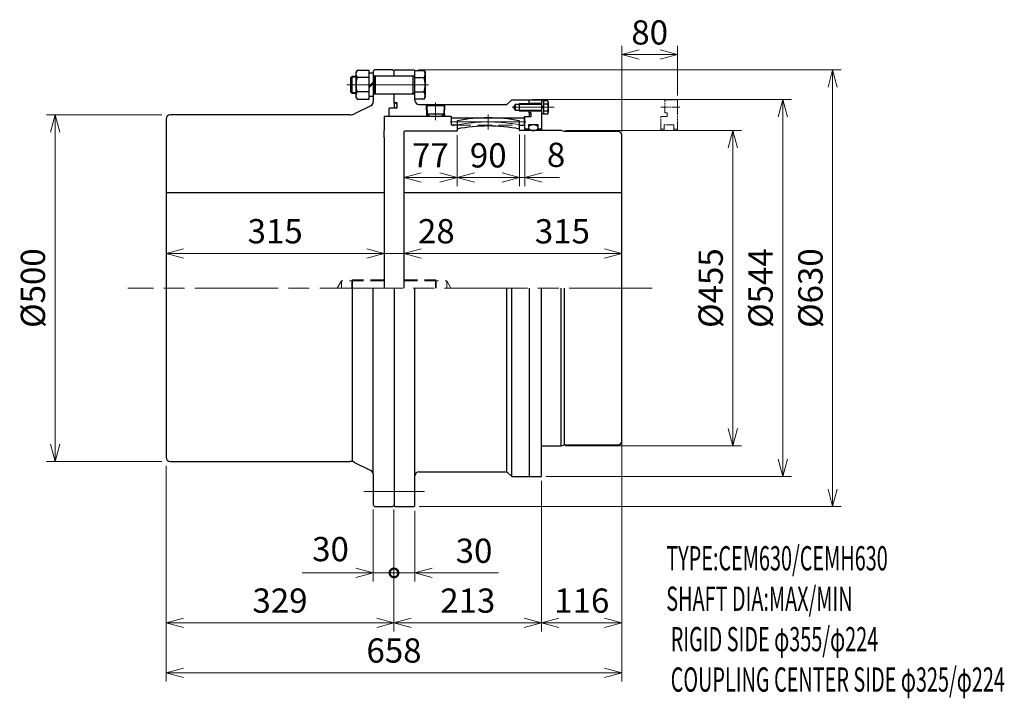
# Model space of a CAD drawing. Units: millimetres. Extents: x -673 to 748, y 1479 to 2458.
import ezdxf

# ---------------------------------------------------------------- set-up
doc = ezdxf.new("R2010")
doc.units = ezdxf.units.MM
doc.header["$LTSCALE"] = 10
for name, pattern in [('ACJISWELD', [3, 2, -1]), ('AM_ISO08W050', [18, 12, -1.5, 3, -1.5]), ('AM_ISO09W050', [22.5, 12, -1.5, 3, -1.5, 3, -1.5]), ('CENTER', [7, 4, -1, 1, -1])]:
    doc.linetypes.add(name, pattern=pattern)
doc.layers.get('0').update_dxf_attribs({"color": 3, "linetype": 'CONTINUOUS', "lineweight": 13})
doc.layers.get('Defpoints').update_dxf_attribs({"linetype": 'CONTINUOUS', "lineweight": 25})
for name, color, linetype, lineweight in [('AM_0 外形線1', 7, 'CONTINUOUS', 25), ('AM_11 想像線', 5, 'AM_ISO09W050', 13), ('AM_3 隠れ線', 8, 'ACJISWELD', 13), ('AM_4 細線', 4, 'CONTINUOUS', 13), ('AM_5 寸法線', 3, 'CONTINUOUS', 13), ('AM_6 文字', 2, 'CONTINUOUS', 13), ('AM_7 中心線', 1, 'AM_ISO08W050', 13), ('中心線', 1, 'CENTER', 13)]:
    doc.layers.add(name, color=color, linetype=linetype, lineweight=lineweight)
doc.styles.add('SEISA', font='romans.shx', dxfattribs={"width": 0.9, "bigfont": 'extfont2.shx'})
doc.dimstyles.new('ISO-25', dxfattribs={"dimscale": 10, "dimtxt": 3.5, "dimasz": 2.5, "dimexe": 1.25, "dimexo": 0.625, "dimgap": 1, "dimtad": 3, "dimdec": 3, "dimdsep": 46, "dimtxsty": 'SEISA', "dimblk": 'OPEN30', "dimcen": 2.5, "dimclrd": 256, "dimclre": 256, "dimclrt": 256, "dimadec": 3, "dimazin": 2, "dimtfac": 1, "dimtdec": 3, "dimtmove": 0, "dimatfit": 1, "dimldrblk": 'OPEN30', "dimfxl": 1, "dimlwd": -1, "dimlwe": -1, "dimarcsym": 0})

# ---------------------------------------------------------------- blocks, each defined once
blk = doc.blocks.new('_Open30')
at = {"color": 0, "linetype": 'ByBlock', "lineweight": -2}
for p, q in [((-1, 0.268), (0, 0)), ((0, 0), (-1, -0.268)), ((0, 0), (-1, 0))]:
    blk.add_line(p, q, dxfattribs=at)
blk = doc.blocks.new('*D2')
at = {"layer": 'AM_5 寸法線'}
for p, q in [((196.6, 1837), (196.6, 1503.3)), ((-461.4, 1814.5), (-461.4, 1503.3)), ((-436.4, 1515.8), (171.6, 1515.8))]:
    blk.add_line(p, q, dxfattribs=at)
at = {"layer": 'Defpoints', "color": 0}
for p in [(196.6, 1843.3), (-461.4, 1820.8), (196.6, 1515.8)]:
    blk.add_point(p, dxfattribs=at)
at = {"layer": 'AM_5 寸法線', "xscale": 25, "yscale": 25, "zscale": 25, "rotation": 180}
blk.add_blockref('_Open30', (-461.4, 1515.8), dxfattribs=at)
at = {"layer": 'AM_5 寸法線', "xscale": 25, "yscale": 25, "zscale": 25}
blk.add_blockref('_Open30', (196.6, 1515.8), dxfattribs=at)
at = {"layer": 'AM_5 寸法線', "insert": (-132.4, 1543.3), "char_height": 35, "attachment_point": 5, "style": 'SEISA'}
blk.add_mtext('658', dxfattribs=at)
blk = doc.blocks.new('*D3')
at = {"layer": 'AM_5 寸法線'}
for p, q in [((-461.4, 1749.5), (-461.4, 1575.3)), ((-132.4, 1749.5), (-132.4, 1575.3)), ((-436.4, 1587.8), (-157.4, 1587.8))]:
    blk.add_line(p, q, dxfattribs=at)
at = {"layer": 'Defpoints', "color": 0}
for p in [(-461.4, 1755.8), (-132.4, 1755.8), (-132.4, 1587.8)]:
    blk.add_point(p, dxfattribs=at)
at = {"layer": 'AM_5 寸法線', "xscale": 25, "yscale": 25, "zscale": 25, "rotation": 180}
blk.add_blockref('_Open30', (-461.4, 1587.8), dxfattribs=at)
at = {"layer": 'AM_5 寸法線', "xscale": 25, "yscale": 25, "zscale": 25}
blk.add_blockref('_Open30', (-132.4, 1587.8), dxfattribs=at)
at = {"layer": 'AM_5 寸法線', "insert": (-296.9, 1615.3), "char_height": 35, "attachment_point": 5, "style": 'SEISA'}
blk.add_mtext('329', dxfattribs=at)
blk = doc.blocks.new('*D4')
at = {"layer": 'AM_5 寸法線'}
for p, q in [((-461.4, 2127.1), (-461.4, 2133.4)), ((-146.4, 2127.1), (-146.4, 2133.4)), ((-436.4, 2120.9), (-171.4, 2120.9))]:
    blk.add_line(p, q, dxfattribs=at)
at = {"layer": 'Defpoints', "color": 0}
for p in [(-461.4, 2120.9), (-146.4, 2120.9), (-146.4, 2120.9)]:
    blk.add_point(p, dxfattribs=at)
at = {"layer": 'AM_5 寸法線', "xscale": 25, "yscale": 25, "zscale": 25, "rotation": 180}
blk.add_blockref('_Open30', (-461.4, 2120.9), dxfattribs=at)
at = {"layer": 'AM_5 寸法線', "xscale": 25, "yscale": 25, "zscale": 25}
blk.add_blockref('_Open30', (-146.4, 2120.9), dxfattribs=at)
at = {"layer": 'AM_5 寸法線', "insert": (-303.9, 2148.4), "char_height": 35, "attachment_point": 5, "style": 'SEISA'}
blk.add_mtext('315', dxfattribs=at)
blk = doc.blocks.new('*D5')
at = {"layer": 'AM_5 寸法線'}
for p, q in [((-467.6, 2320.8), (-633.9, 2320.8)), ((-621.4, 1845.8), (-621.4, 2295.8)), ((-467.6, 1820.8), (-633.9, 1820.8))]:
    blk.add_line(p, q, dxfattribs=at)
at = {"layer": 'Defpoints', "color": 0}
for p in [(-621.4, 2320.8), (-461.4, 2320.8), (-461.4, 1820.8)]:
    blk.add_point(p, dxfattribs=at)
at = {"layer": 'AM_5 寸法線', "xscale": 25, "yscale": 25, "zscale": 25}
for p, rotation in [((-621.4, 2320.8), 90), ((-621.4, 1820.8), 270)]:
    blk.add_blockref('_Open30', p, dxfattribs=dict(at, rotation=rotation))
at = {"layer": 'AM_5 寸法線', "insert": (-648.9, 2070.8), "char_height": 35, "attachment_point": 5, "rotation": 90, "style": 'SEISA'}
blk.add_mtext('%%C500', dxfattribs=at)
blk = doc.blocks.new('_DotSmall')
at = {"layer": '中心線', "color": 0, "const_width": 0.5}
blk.add_lwpolyline([(-0.0625, 0, 1), (0.0625, 0, 1)], format="xyb", close=True, dxfattribs=at)
blk = doc.blocks.new('*D6')
at = {"layer": 'AM_5 寸法線'}
for p, q in [((-132.4, 1750.5), (-132.4, 1647.3)), ((-102.4, 1749.5), (-102.4, 1647.3)), ((-132.4, 1659.8), (-157.4, 1659.8)), ((-132.4, 1659.8), (-102.4, 1659.8)), ((-77.4, 1659.8), (18.6, 1659.8))]:
    blk.add_line(p, q, dxfattribs=at)
at = {"layer": 'Defpoints', "color": 0}
for p in [(-132.4, 1756.8), (-102.4, 1755.8), (-102.4, 1659.8)]:
    blk.add_point(p, dxfattribs=at)
at = {"layer": 'AM_5 寸法線', "xscale": 25, "yscale": 25, "zscale": 25}
blk.add_blockref('_DotSmall', (-132.4, 1659.8), dxfattribs=at)
at = {"layer": 'AM_5 寸法線', "xscale": 25, "yscale": 25, "zscale": 25, "rotation": 180}
blk.add_blockref('_Open30', (-102.4, 1659.8), dxfattribs=at)
at = {"layer": 'AM_5 寸法線', "insert": (-16.9, 1687.3), "char_height": 35, "attachment_point": 5, "style": 'SEISA'}
blk.add_mtext('30', dxfattribs=at)
blk = doc.blocks.new('*D7')
at = {"layer": 'AM_5 寸法線'}
for p, q in [((-162.4, 1751.5), (-162.4, 1647.3)), ((-132.4, 1750.5), (-132.4, 1647.3)), ((-187.4, 1659.8), (-212.4, 1659.8)), ((-162.4, 1659.8), (-132.4, 1659.8)), ((-132.4, 1659.8), (-107.4, 1659.8))]:
    blk.add_line(p, q, dxfattribs=at)
at = {"layer": 'Defpoints', "color": 0}
for p in [(-162.4, 1757.8), (-132.4, 1756.8), (-132.4, 1659.8)]:
    blk.add_point(p, dxfattribs=at)
at = {"layer": 'AM_5 寸法線', "xscale": 25, "yscale": 25, "zscale": 25}
blk.add_blockref('_Open30', (-162.4, 1659.8), dxfattribs=at)
at = {"layer": 'AM_5 寸法線', "xscale": 25, "yscale": 25, "zscale": 25, "rotation": 180}
blk.add_blockref('_DotSmall', (-132.4, 1659.8), dxfattribs=at)
at = {"layer": 'AM_5 寸法線', "insert": (-224, 1689.6), "char_height": 35, "attachment_point": 5, "style": 'SEISA'}
blk.add_mtext('30', dxfattribs=at)
blk = doc.blocks.new('*D8')
at = {"layer": 'AM_5 寸法線'}
for p, q in [((80.6, 1792.5), (80.6, 1575.3)), ((-132.4, 1751.5), (-132.4, 1575.3)), ((-107.4, 1587.8), (55.6, 1587.8))]:
    blk.add_line(p, q, dxfattribs=at)
at = {"layer": 'Defpoints', "color": 0}
for p in [(80.6, 1798.8), (-132.4, 1757.8), (80.6, 1587.8)]:
    blk.add_point(p, dxfattribs=at)
at = {"layer": 'AM_5 寸法線', "xscale": 25, "yscale": 25, "zscale": 25, "rotation": 180}
blk.add_blockref('_Open30', (-132.4, 1587.8), dxfattribs=at)
at = {"layer": 'AM_5 寸法線', "xscale": 25, "yscale": 25, "zscale": 25}
blk.add_blockref('_Open30', (80.6, 1587.8), dxfattribs=at)
at = {"layer": 'AM_5 寸法線', "insert": (-25.9, 1615.3), "char_height": 35, "attachment_point": 5, "style": 'SEISA'}
blk.add_mtext('213', dxfattribs=at)
blk = doc.blocks.new('*D9')
at = {"layer": 'AM_5 寸法線'}
for p, q in [((196.6, 1868.5), (196.6, 1575.3)), ((80.6, 1792.5), (80.6, 1575.3)), ((105.6, 1587.8), (171.6, 1587.8))]:
    blk.add_line(p, q, dxfattribs=at)
at = {"layer": 'Defpoints', "color": 0}
for p in [(196.6, 1874.8), (80.6, 1798.8), (196.6, 1587.8)]:
    blk.add_point(p, dxfattribs=at)
at = {"layer": 'AM_5 寸法線', "xscale": 25, "yscale": 25, "zscale": 25, "rotation": 180}
blk.add_blockref('_Open30', (80.6, 1587.8), dxfattribs=at)
at = {"layer": 'AM_5 寸法線', "xscale": 25, "yscale": 25, "zscale": 25}
blk.add_blockref('_Open30', (196.6, 1587.8), dxfattribs=at)
at = {"layer": 'AM_5 寸法線', "insert": (138.6, 1615.3), "char_height": 35, "attachment_point": 5, "style": 'SEISA'}
blk.add_mtext('116', dxfattribs=at)
blk = doc.blocks.new('*D10')
at = {"layer": 'AM_5 寸法線'}
for p, q in [((114.9, 2298.3), (369.1, 2298.3)), ((356.6, 1868.3), (356.6, 2273.3)), ((114.9, 1843.3), (369.1, 1843.3))]:
    blk.add_line(p, q, dxfattribs=at)
at = {"layer": 'Defpoints', "color": 0}
for p in [(108.6, 2298.3), (356.6, 2298.3), (108.6, 1843.3)]:
    blk.add_point(p, dxfattribs=at)
at = {"layer": 'AM_5 寸法線', "xscale": 25, "yscale": 25, "zscale": 25}
for p, rotation in [((356.6, 2298.3), 90), ((356.6, 1843.3), 270)]:
    blk.add_blockref('_Open30', p, dxfattribs=dict(at, rotation=rotation))
at = {"layer": 'AM_5 寸法線', "insert": (329.1, 2070.8), "char_height": 35, "attachment_point": 5, "rotation": 90, "style": 'SEISA'}
blk.add_mtext('%%C455', dxfattribs=at)
blk = doc.blocks.new('*D11')
at = {"layer": 'AM_5 寸法線'}
for p, q in [((67.3, 2342.8), (441.1, 2342.8)), ((428.6, 1823.8), (428.6, 2317.8)), ((86.9, 1798.8), (441.1, 1798.8))]:
    blk.add_line(p, q, dxfattribs=at)
at = {"layer": 'Defpoints', "color": 0}
for p in [(61, 2342.8), (428.6, 2342.8), (80.6, 1798.8)]:
    blk.add_point(p, dxfattribs=at)
at = {"layer": 'AM_5 寸法線', "xscale": 25, "yscale": 25, "zscale": 25}
for p, rotation in [((428.6, 2342.8), 90), ((428.6, 1798.8), 270)]:
    blk.add_blockref('_Open30', p, dxfattribs=dict(at, rotation=rotation))
at = {"layer": 'AM_5 寸法線', "insert": (401.1, 2070.8), "char_height": 35, "attachment_point": 5, "rotation": 90, "style": 'SEISA'}
blk.add_mtext('%%C544', dxfattribs=at)
blk = doc.blocks.new('*D12')
at = {"layer": 'AM_5 寸法線'}
for p, q in [((-97.1, 2385.8), (513.1, 2385.8)), ((500.6, 1780.8), (500.6, 2360.8)), ((-96.1, 1755.8), (513.1, 1755.8))]:
    blk.add_line(p, q, dxfattribs=at)
at = {"layer": 'Defpoints', "color": 0}
for p in [(-103.4, 2385.8), (500.6, 2385.8), (-102.4, 1755.8)]:
    blk.add_point(p, dxfattribs=at)
at = {"layer": 'AM_5 寸法線', "xscale": 25, "yscale": 25, "zscale": 25}
for p, rotation in [((500.6, 2385.8), 90), ((500.6, 1755.8), 270)]:
    blk.add_blockref('_Open30', p, dxfattribs=dict(at, rotation=rotation))
at = {"layer": 'AM_5 寸法線', "insert": (473.1, 2070.8), "char_height": 35, "attachment_point": 5, "rotation": 90, "style": 'SEISA'}
blk.add_mtext('%%C630', dxfattribs=at)
blk = doc.blocks.new('*D13')
at = {"layer": 'AM_5 寸法線'}
for p, q in [((-93.4, 2120.8), (171.6, 2120.8)), ((-118.4, 2114.6), (-118.4, 2108.3)), ((196.6, 2114.6), (196.6, 2108.3))]:
    blk.add_line(p, q, dxfattribs=at)
at = {"layer": 'Defpoints', "color": 0}
for p in [(-118.4, 2120.9), (196.6, 2120.9), (196.6, 2120.8)]:
    blk.add_point(p, dxfattribs=at)
at = {"layer": 'AM_5 寸法線', "xscale": 25, "yscale": 25, "zscale": 25, "rotation": 180}
blk.add_blockref('_Open30', (-118.4, 2120.8), dxfattribs=at)
at = {"layer": 'AM_5 寸法線', "xscale": 25, "yscale": 25, "zscale": 25}
blk.add_blockref('_Open30', (196.6, 2120.8), dxfattribs=at)
at = {"layer": 'AM_5 寸法線', "insert": (110.6, 2148.3), "char_height": 35, "attachment_point": 5, "style": 'SEISA'}
blk.add_mtext('315', dxfattribs=at)
blk = doc.blocks.new('*D14')
at = {"layer": 'AM_5 寸法線'}
for p, q in [((-146.4, 2127.1), (-146.4, 2133.4)), ((-118.4, 2127.1), (-118.4, 2133.4)), ((-171.4, 2120.9), (-196.4, 2120.9)), ((-146.4, 2120.9), (-118.4, 2120.9)), ((-93.4, 2120.9), (-68.4, 2120.9))]:
    blk.add_line(p, q, dxfattribs=at)
at = {"layer": 'Defpoints', "color": 0}
for p in [(-146.4, 2120.9), (-118.4, 2120.9), (-118.4, 2120.9)]:
    blk.add_point(p, dxfattribs=at)
at = {"layer": 'AM_5 寸法線', "xscale": 25, "yscale": 25, "zscale": 25}
blk.add_blockref('_Open30', (-146.4, 2120.9), dxfattribs=at)
at = {"layer": 'AM_5 寸法線', "xscale": 25, "yscale": 25, "zscale": 25, "rotation": 180}
blk.add_blockref('_Open30', (-118.4, 2120.9), dxfattribs=at)
at = {"layer": 'AM_5 寸法線', "insert": (-71.3, 2148.4), "char_height": 35, "attachment_point": 5, "style": 'SEISA'}
blk.add_mtext('28', dxfattribs=at)
blk = doc.blocks.new('*D15')
at = {"layer": 'AM_5 寸法線'}
for p, q in [((48.6, 2292.5), (48.6, 2217.9)), ((56.6, 2292), (56.6, 2217.9)), ((23.6, 2230.4), (-1.4, 2230.4)), ((48.6, 2230.4), (56.6, 2230.4)), ((81.6, 2230.4), (106.6, 2230.4))]:
    blk.add_line(p, q, dxfattribs=at)
at = {"layer": 'Defpoints', "color": 0}
for p in [(48.6, 2298.8), (56.6, 2298.3), (56.6, 2230.4)]:
    blk.add_point(p, dxfattribs=at)
at = {"layer": 'AM_5 寸法線', "xscale": 25, "yscale": 25, "zscale": 25}
blk.add_blockref('_Open30', (48.6, 2230.4), dxfattribs=at)
at = {"layer": 'AM_5 寸法線', "xscale": 25, "yscale": 25, "zscale": 25, "rotation": 180}
blk.add_blockref('_Open30', (56.6, 2230.4), dxfattribs=at)
at = {"layer": 'AM_5 寸法線', "insert": (101.5, 2258.6), "char_height": 35, "attachment_point": 5, "style": 'SEISA'}
blk.add_mtext('8', dxfattribs=at)
blk = doc.blocks.new('*D20')
at = {"layer": 'AM_5 寸法線'}
for p, q in [((196.6, 2297), (196.6, 2420.3)), ((276.6, 2349), (276.6, 2420.3)), ((221.6, 2407.8), (251.6, 2407.8))]:
    blk.add_line(p, q, dxfattribs=at)
at = {"layer": 'Defpoints', "color": 0}
for p in [(276.6, 2407.8), (276.6, 2342.8), (196.6, 2290.8)]:
    blk.add_point(p, dxfattribs=at)
at = {"layer": 'AM_5 寸法線', "xscale": 25, "yscale": 25, "zscale": 25, "rotation": 180}
blk.add_blockref('_Open30', (196.6, 2407.8), dxfattribs=at)
at = {"layer": 'AM_5 寸法線', "xscale": 25, "yscale": 25, "zscale": 25}
blk.add_blockref('_Open30', (276.6, 2407.8), dxfattribs=at)
at = {"layer": 'AM_5 寸法線', "insert": (236.6, 2435.3), "char_height": 35, "attachment_point": 5, "style": 'SEISA'}
blk.add_mtext('80', dxfattribs=at)
blk = doc.blocks.new('*D21')
at = {"layer": 'AM_5 寸法線'}
for p, q in [((-118.4, 2290), (-118.4, 2217.9)), ((-41.4, 2291.5), (-41.4, 2217.9)), ((-93.4, 2230.4), (-66.4, 2230.4))]:
    blk.add_line(p, q, dxfattribs=at)
at = {"layer": 'Defpoints', "color": 0}
for p in [(-118.4, 2296.3), (-41.4, 2297.8), (-41.4, 2230.4)]:
    blk.add_point(p, dxfattribs=at)
at = {"layer": 'AM_5 寸法線', "xscale": 25, "yscale": 25, "zscale": 25, "rotation": 180}
blk.add_blockref('_Open30', (-118.4, 2230.4), dxfattribs=at)
at = {"layer": 'AM_5 寸法線', "xscale": 25, "yscale": 25, "zscale": 25}
blk.add_blockref('_Open30', (-41.4, 2230.4), dxfattribs=at)
at = {"layer": 'AM_5 寸法線', "insert": (-79.9, 2257.9), "char_height": 35, "attachment_point": 5, "style": 'SEISA'}
blk.add_mtext('77', dxfattribs=at)
blk = doc.blocks.new('*D22')
at = {"layer": 'AM_5 寸法線'}
for p, q in [((-41.4, 2291.5), (-41.4, 2217.9)), ((48.6, 2292.5), (48.6, 2217.9)), ((-16.4, 2230.4), (23.6, 2230.4))]:
    blk.add_line(p, q, dxfattribs=at)
at = {"layer": 'Defpoints', "color": 0}
for p in [(-41.4, 2297.8), (48.6, 2298.8), (48.6, 2230.4)]:
    blk.add_point(p, dxfattribs=at)
at = {"layer": 'AM_5 寸法線', "xscale": 25, "yscale": 25, "zscale": 25, "rotation": 180}
blk.add_blockref('_Open30', (-41.4, 2230.4), dxfattribs=at)
at = {"layer": 'AM_5 寸法線', "xscale": 25, "yscale": 25, "zscale": 25}
blk.add_blockref('_Open30', (48.6, 2230.4), dxfattribs=at)
at = {"layer": 'AM_5 寸法線', "insert": (3.6, 2257.9), "char_height": 35, "attachment_point": 5, "style": 'SEISA'}
blk.add_mtext('90', dxfattribs=at)
blk = doc.blocks.new('GCｻｲﾄﾞｶﾊﾞｰ\u3000CEM630')
at = {"layer": 'AM_11 想像線', "ltscale": 0.09}
for p, q in [((-18, 0), (0, 0)), ((-18, -19.2), (-18, 0)), ((0, 0), (0, -11)), ((3.3, -11), (-24, -11)), ((0, -11), (0, -42.5)), ((-24, -24.5), (-18, -24.5)), ((-24, -42.5), (-24, -24.6)), ((-14.9, -19.2), (-18, -19.2)), ((-18, -24.5), (-14.9, -24.5)), ((-14.9, -24.5), (-14.9, -19.2)), ((-19, -42.5), (-24, -42.5)), ((-24, -42.5), (-24, -44.5)), ((-19, -36.3), (-19, -42.5)), ((-5, -36.3), (-19, -36.3)), ((-19, -42.5), (-19, -44.5)), ((-5, -42.5), (-5, -36.3)), ((0, -42.5), (-5, -42.5)), ((-5, -42.5), (-5, -44.5)), ((0, -42.5), (0, -44.5))]:
    blk.add_line(p, q, dxfattribs=at)

msp = doc.modelspace()

# ---------------------------------------------------------------- linework, layer by layer
at = {"layer": 'AM_0 外形線1'}
for p, q in [((-193.3871029, 2376.2946047), (-195.3871029, 2374.2946047)), ((-195.3871029, 2374.2946047), (-195.3871029, 2354.2946047)), ((-193.3871029, 2376.2946047), (-193.3871029, 2352.2946047)), ((-187.2871029, 2376.2946047), (-193.3871029, 2376.2946047)), ((-185.6705229, 2385.0946047), (-187.2871029, 2382.2946047)), ((-187.2871029, 2382.2946047), (-187.2871029, 2346.2946047)), ((-168.2871029, 2385.0946047), (-185.6705229, 2385.0946047)), ((-168.2871029, 2374.6869097), (-185.6705229, 2374.6869097)), ((-168.2871029, 2343.4946047), (-168.2871029, 2385.0946047)), ((-168.2871029, 2381.2946047), (-162.3871029, 2381.2946047)), ((-160.3871029, 2385.7946047), (-162.3871029, 2383.7946047)), ((-162.3871029, 2383.7946047), (-162.3871029, 2381.2946047)), ((-162.3871029, 2381.2946047), (-162.3871029, 2347.2946047)), ((-161.8871029, 2377.2946047), (-162.3871029, 2377.7946047)), ((-161.3871029, 2376.1399047), (-162.3871029, 2376.1399047)), ((-161.8871029, 2377.2946047), (-102.3871029, 2377.2946047)), ((-159.3871029, 2377.2946047), (-161.3871029, 2376.1399047)), ((-161.3871029, 2376.1399047), (-161.3871029, 2352.4493057)), ((-134.3871029, 2385.7946047), (-160.3871029, 2385.7946047)), ((-159.3871029, 2377.2946047), (-159.3871029, 2351.2946047)), ((-132.3871029, 2383.7946047), (-134.3871029, 2385.7946047)), ((-132.3871029, 2384.7946047), (-131.3871029, 2385.7946047)), ((-132.3871029, 2377.2946047), (-132.3871029, 2384.7946047)), ((-131.3871029, 2385.7946047), (-103.3871029, 2385.7946047)), ((-104.8871029, 2351.2946047), (-104.8871029, 2377.2946047)), ((-103.3871029, 2376.2946047), (-103.8871029, 2376.2946047)), ((-103.3871029, 2385.7946047), (-102.3871029, 2384.7946047)), ((-102.3871029, 2341.7946047), (-102.3871029, 2385.0946047)), ((-102.3871029, 2385.0946047), (-89.0036839, 2385.0946047)), ((-102.3871029, 2374.6869097), (-89.0036839, 2374.6869097)), ((-89.0036839, 2385.0946047), (-87.3871029, 2382.2946047)), ((-87.3871029, 2382.2946047), (-87.3871029, 2346.2946047)), ((-162.3871029, 2368.2279387), (-168.2871029, 2362.3279387)), ((-162.3871029, 2366.2612717), (-168.2871029, 2360.3612717)), ((-195.3871029, 2354.2946047), (-193.3871029, 2352.2946047)), ((-193.3871029, 2352.2946047), (-187.2871029, 2352.2946047)), ((-187.2871029, 2346.2946047), (-185.6705229, 2343.4946047)), ((-168.2871029, 2353.9022997), (-185.6705229, 2353.9022997)), ((-162.3871029, 2347.2946047), (-168.2871029, 2347.2946047)), ((-161.3871029, 2352.4493057), (-162.3871029, 2352.4493057)), ((-161.8871029, 2351.2946047), (-162.3871029, 2350.7946047)), ((-162.3871029, 2347.2946047), (-162.3871029, 2339.5028087)), ((-161.8871029, 2351.2946047), (-102.3871029, 2351.2946047)), ((-161.3871029, 2352.4493057), (-159.3871029, 2351.2946047)), ((-132.3871029, 2337.9946047), (-132.3871029, 2351.2946047)), ((-103.3871029, 2352.2946047), (-103.8871029, 2352.2946047)), ((-102.3871029, 2353.9022997), (-89.0036839, 2353.9022997)), ((-87.3871029, 2346.2946047), (-89.0036839, 2343.4946047)), ((-165.7038219, 2334.1362457), (-189.2199189, 2322.3781967)), ((-185.6705229, 2343.4946047), (-168.2871029, 2343.4946047)), ((-139.3871029, 2329.7946047), (-138.3871029, 2330.7946047)), ((-138.3871029, 2330.7946047), (-128.3871029, 2330.7946047)), ((-132.3871029, 2337.9946047), (-132.3871029, 2330.7946047)), ((-128.3871029, 2337.9946047), (-132.3871029, 2337.9946047)), ((-127.8871029, 2331.2946047), (-127.8871029, 2337.4946047)), ((-89.0036839, 2343.4946047), (-102.3871029, 2343.4946047)), ((-96.3871029, 2335.7946047), (30.6128971, 2335.7946047)), ((-85.8684619, 2335.7946047), (-85.7986199, 2333.7946047)), ((-83.7986199, 2335.7946047), (-85.7986199, 2333.7946047)), ((-85.7986199, 2333.7946047), (-85.3795709, 2321.7946047)), ((-58.9755869, 2333.7946047), (-85.7986199, 2333.7946047)), ((-84.6758289, 2334.9173967), (-84.7064619, 2335.7946047)), ((-84.1936609, 2321.1099197), (-84.6758289, 2334.9173967)), ((-58.9755869, 2333.7946047), (-60.9755869, 2335.7946047)), ((-60.0983779, 2334.9173967), (-60.5805459, 2321.1099197)), ((-60.0983779, 2334.9173967), (-60.0677449, 2335.7946047)), ((-59.3946359, 2321.7946047), (-58.9755869, 2333.7946047)), ((-58.9755869, 2333.7946047), (-58.9057449, 2335.7946047)), ((30.6128971, 2335.7946047), (37.6128971, 2342.7946047)), ((37.6128971, 2342.7946047), (80.6128971, 2342.7946047)), ((42.6128971, 2336.0446047), (40.1591581, 2331.7946047)), ((40.1591581, 2331.7946047), (42.6128971, 2327.5446047)), ((48.1128971, 2336.0446047), (42.6128971, 2336.0446047)), ((42.6128971, 2336.0446047), (42.6128971, 2327.5446047)), ((48.1128971, 2336.7946047), (48.1128971, 2326.7946047)), ((80.6128971, 2336.7946047), (48.1128971, 2336.7946047)), ((80.6128971, 2336.0446047), (48.1128971, 2336.0446047)), ((62.6128971, 2336.0446047), (62.6128971, 2342.7946047)), ((80.6128971, 2337.2946047), (62.6128971, 2337.2946047)), ((80.6128971, 2342.7946047), (80.6128971, 2331.7946047)), ((80.6128971, 2341.0446047), (83.1128971, 2341.0446047)), ((80.6128971, 2331.2946047), (83.1128971, 2333.7946047)), ((83.1128971, 2332.2946047), (80.6128971, 2329.7946047)), ((80.6128971, 2331.7946047), (80.6128971, 2300.2946047)), ((83.1128971, 2341.5946047), (89.2301841, 2341.5946047)), ((83.1128971, 2341.0446047), (83.1128971, 2341.5946047)), ((83.1128971, 2341.0446047), (83.1128971, 2322.5446047)), ((83.1128971, 2336.6871277), (89.2301841, 2336.6871277)), ((90.1128971, 2339.3791257), (90.1128971, 2324.2100847)), ((-195.9281229, 2320.7946047), (-455.3871029, 2320.7946047)), ((-146.3871029, 2318.2946047), (-146.3871029, 2298.2946047)), ((-139.3871029, 2318.2946047), (-146.3871029, 2318.2946047)), ((-139.3871029, 2318.2946047), (-139.3871029, 2329.7946047)), ((-49.8871029, 2318.2946047), (-139.3871029, 2318.2946047)), ((-85.3795709, 2321.7946047), (-85.2573479, 2318.2946047)), ((-59.3946359, 2321.7946047), (-85.3795709, 2321.7946047)), ((-85.3795709, 2321.7946047), (-80.1834179, 2318.7946047)), ((-84.1936609, 2321.1099197), (-84.0953479, 2318.2946047)), ((-80.1834179, 2318.7946047), (-64.5907879, 2318.7946047)), ((-64.5907879, 2318.7946047), (-59.3946359, 2321.7946047)), ((-60.5805459, 2321.1099197), (-60.6788589, 2318.2946047)), ((-59.3946359, 2321.7946047), (-59.5168589, 2318.2946047)), ((-49.3871029, 2306.4946047), (-49.3871029, 2317.7946047)), ((-49.3871029, 2316.7946047), (55.6128971, 2316.7946047)), ((42.6128971, 2327.5446047), (48.1128971, 2327.5446047)), ((48.1128971, 2327.5446047), (80.6128971, 2327.5446047)), ((48.1128971, 2326.7946047), (80.6128971, 2326.7946047)), ((55.6128971, 2317.7946047), (55.6128971, 2306.4946047)), ((56.1128971, 2318.2946047), (62.6128971, 2318.2946047)), ((56.6128971, 2300.2946047), (56.6128971, 2317.7946047)), ((62.6128971, 2323.5946047), (62.6128971, 2327.5446047)), ((80.6128971, 2326.2946047), (62.6128971, 2326.2946047)), ((65.7128971, 2323.5946047), (62.6128971, 2323.5946047)), ((62.6128971, 2323.5946047), (62.6128971, 2318.2946047)), ((62.6128971, 2318.2946047), (65.7128971, 2318.2946047)), ((65.7128971, 2318.2946047), (65.7128971, 2323.5946047)), ((83.1128971, 2322.5446047), (80.6128971, 2322.5446047)), ((83.1128971, 2326.9020827), (89.2301841, 2326.9020827)), ((83.1128971, 2321.9946047), (83.1128971, 2322.5446047)), ((83.3563781, 2321.9946047), (83.1128971, 2321.9946047)), ((89.2301841, 2321.9946047), (83.3563781, 2321.9946047)), ((-461.3871029, 2314.7946047), (-461.3871029, 1826.7946047)), ((-48.8871029, 2305.9946047), (-49.3871029, 2306.4946047)), ((-41.3871029, 2305.9946047), (-48.8871029, 2305.9946047)), ((-40.8871029, 2312.4820327), (-41.3871029, 2311.8894367)), ((-41.3871029, 2311.8894367), (-41.3871029, 2297.7946047)), ((48.6128971, 2311.8894367), (48.1128971, 2312.4820327)), ((48.6128971, 2298.7946047), (48.6128971, 2311.8894367)), ((48.6128971, 2305.9946047), (55.1128971, 2305.9946047)), ((55.6128971, 2306.4946047), (55.1128971, 2305.9946047)), ((61.6128971, 2306.4946047), (61.6128971, 2300.2946047)), ((75.6128971, 2306.4946047), (61.6128971, 2306.4946047)), ((75.6128971, 2300.2946047), (75.6128971, 2306.4946047)), ((-146.3871029, 2288.2946047), (-146.3871029, 2298.2946047)), ((-146.3871029, 2288.2946047), (-146.3871029, 2070.7946047)), ((-117.3871029, 2297.2946047), (-118.3871029, 2296.2946047)), ((-118.3871029, 2296.2946047), (-118.3871029, 2070.7946047)), ((-41.8871029, 2297.2946047), (-117.3871029, 2297.2946047)), ((108.6128971, 2298.2946047), (49.1128971, 2298.2946047)), ((61.6128971, 2300.2946047), (56.6128971, 2300.2946047)), ((56.6128971, 2300.2946047), (56.6128971, 2298.2946047)), ((61.6128971, 2300.2946047), (61.6128971, 2298.2946047)), ((80.6128971, 2300.2946047), (75.6128971, 2300.2946047)), ((75.6128971, 2300.2946047), (75.6128971, 2298.2946047)), ((80.6128971, 2300.2946047), (80.6128971, 2298.2946047)), ((113.6128971, 2296.7946047), (108.6128971, 2298.2946047)), ((190.6128971, 2296.7946047), (113.6128971, 2296.7946047)), ((196.6128971, 1850.7946047), (196.6128971, 2290.7946047)), ((-146.3871029, 2208.2946047), (-461.3871029, 2208.2946047)), ((196.6128971, 2208.2946047), (-118.3871029, 2208.2946047)), ((-192.3871029, 1820.7946047), (-192.3871029, 2070.7946047)), ((-162.3871029, 1802.0864007), (-162.3871029, 2070.7946047)), ((-132.3871029, 2070.7946047), (-132.3871029, 1756.7946047)), ((-102.3871029, 1756.7946047), (-102.3871029, 2070.7946047)), ((30.6128971, 1805.7946047), (30.6128971, 2070.7946047)), ((37.6128971, 1798.7946047), (37.6128971, 2070.7946047)), ((62.6128971, 2070.7946047), (62.6128971, 1798.7946047)), ((80.6128971, 1809.7946047), (80.6128971, 2070.7946047)), ((108.6128971, 1843.2946047), (108.6128971, 2070.7946047)), ((113.6128971, 1844.7946047), (113.6128971, 2070.7946047)), ((80.6128971, 1843.2946047), (108.6128971, 1843.2946047)), ((108.6128971, 1843.2946047), (113.6128971, 1844.7946047)), ((113.6128971, 1844.7946047), (190.6128971, 1844.7946047)), ((-455.3871029, 1820.7946047), (-195.9281229, 1820.7946047)), ((-189.2199189, 1819.2110127), (-165.7038219, 1807.4529647)), ((-96.3871029, 1805.7946047), (30.6128971, 1805.7946047)), ((30.6128971, 1805.7946047), (37.6128971, 1798.7946047)), ((80.6128971, 1798.7946047), (80.6128971, 1809.7946047)), ((-162.3871029, 1802.0864007), (-162.3871029, 1757.7946047)), ((37.6128971, 1798.7946047), (68.0969391, 1798.7946047)), ((68.0969391, 1798.7946047), (80.6128971, 1798.7946047)), ((-162.3871029, 1757.7946047), (-160.3871029, 1755.7946047)), ((-160.3871029, 1755.7946047), (-134.3871029, 1755.7946047)), ((-134.3871029, 1755.7946047), (-132.3871029, 1757.7946047)), ((-132.3973709, 1757.8028377), (-132.3871029, 1757.7946047)), ((-132.3871029, 1756.7946047), (-131.3871029, 1755.7946047)), ((-131.3871029, 1755.7946047), (-103.3871029, 1755.7946047)), ((-103.3871029, 1755.7946047), (-102.3871029, 1756.7946047))]:
    msp.add_line(p, q, dxfattribs=at)
for points in [[(-130.1371029, 2330.7946047), (-129.9410029, 2330.8083037), (-129.7463949, 2330.8492967), (-129.5547609, 2330.9172717), (-129.3675579, 2331.0117117), (-129.1862119, 2331.1318967), (-129.0121029, 2331.2769137), (-128.8465559, 2331.4456577), (-128.6908309, 2331.6368447), (-128.5461129, 2331.8490207), (-128.4135029, 2332.0805697), (-128.2940109, 2332.3297297), (-128.1885459, 2332.5946047), (-128.0979109, 2332.8731797), (-128.0227949, 2333.1633327), (-127.9637699, 2333.4628567), (-127.9212859, 2333.7694717), (-127.8956649, 2334.0808447), (-127.8871029, 2334.3946047), (-127.8956649, 2334.7083657), (-127.9212859, 2335.0197387), (-127.9637699, 2335.3263537), (-128.0227949, 2335.6258777), (-128.0979109, 2335.9160307), (-128.1885459, 2336.1946047), (-128.2940109, 2336.4594797), (-128.4135029, 2336.7086407), (-128.5461129, 2336.9401897), (-128.6908309, 2337.1523647), (-128.8465559, 2337.3435527), (-129.0121029, 2337.5122967), (-129.1862119, 2337.6573127), (-129.3675579, 2337.7774987), (-129.5547609, 2337.8719377), (-129.7463949, 2337.9399127), (-129.9410029, 2337.9809057), (-130.1371029, 2337.9946047), (-130.3332039, 2337.9809057), (-130.5278119, 2337.9399127), (-130.7194459, 2337.8719377), (-130.9066489, 2337.7774987), (-131.0879939, 2337.6573127), (-131.2621029, 2337.5122967), (-131.4276499, 2337.3435527), (-131.5833759, 2337.1523647), (-131.7280939, 2336.9401897), (-131.8607029, 2336.7086407), (-131.9801949, 2336.4594797), (-132.0856609, 2336.1946047), (-132.1762959, 2335.9160307), (-132.2514119, 2335.6258777), (-132.3104359, 2335.3263537), (-132.3529209, 2335.0197387), (-132.3785409, 2334.7083657), (-132.3871029, 2334.3946047), (-132.3785409, 2334.0808447), (-132.3529209, 2333.7694717), (-132.3104359, 2333.4628567), (-132.2514119, 2333.1633327), (-132.1762959, 2332.8731797), (-132.0856609, 2332.5946047), (-131.9801949, 2332.3297297), (-131.8607029, 2332.0805697), (-131.7280939, 2331.8490207), (-131.5833759, 2331.6368447), (-131.4276499, 2331.4456577), (-131.2621029, 2331.2769137), (-131.0879939, 2331.1318967), (-130.9066489, 2331.0117117), (-130.7194459, 2330.9172717), (-130.5278119, 2330.8492967), (-130.3332039, 2330.8083037), (-130.1371029, 2330.7946047)], [(64.1628971, 2323.5946047), (64.0278051, 2323.5845207), (63.8937421, 2323.5543457), (63.7617271, 2323.5043087), (63.6327651, 2323.4347907), (63.5078381, 2323.3463207), (63.3878971, 2323.2395727), (63.2738531, 2323.1153577), (63.1665761, 2322.9746227), (63.0668811, 2322.8184377), (62.9755281, 2322.6479917), (62.8932111, 2322.4645827), (62.8205571, 2322.2696047), (62.7581201, 2322.0645437), (62.7063731, 2321.8509587), (62.6657121, 2321.6304757), (62.6364451, 2321.4047727), (62.6187951, 2321.1755677), (62.6128971, 2320.9446047), (62.6187951, 2320.7136427), (62.6364451, 2320.4844377), (62.6657121, 2320.2587347), (62.7063731, 2320.0382517), (62.7581201, 2319.8246667), (62.8205571, 2319.6196047), (62.8932111, 2319.4246277), (62.9755281, 2319.2412177), (63.0668811, 2319.0707717), (63.1665761, 2318.9145877), (63.2738531, 2318.7738517), (63.3878971, 2318.6496377), (63.5078381, 2318.5428897), (63.6327651, 2318.4544197), (63.7617271, 2318.3849017), (63.8937421, 2318.3348647), (64.0278051, 2318.3046887), (64.1628971, 2318.2946047), (64.2979881, 2318.3046887), (64.4320511, 2318.3348647), (64.5640661, 2318.3849017), (64.6930281, 2318.4544197), (64.8179551, 2318.5428897), (64.9378971, 2318.6496377), (65.0519401, 2318.7738517), (65.1592171, 2318.9145877), (65.2589121, 2319.0707717), (65.3502661, 2319.2412177), (65.4325821, 2319.4246277), (65.5052361, 2319.6196047), (65.5676741, 2319.8246667), (65.6194201, 2320.0382517), (65.6600821, 2320.2587347), (65.6893491, 2320.4844377), (65.7069981, 2320.7136427), (65.7128971, 2320.9446047), (65.7069981, 2321.1755677), (65.6893491, 2321.4047727), (65.6600821, 2321.6304757), (65.6194201, 2321.8509587), (65.5676741, 2322.0645437), (65.5052361, 2322.2696047), (65.4325821, 2322.4645827), (65.3502661, 2322.6479917), (65.2589121, 2322.8184377), (65.1592171, 2322.9746227), (65.0519401, 2323.1153577), (64.9378971, 2323.2395727), (64.8179551, 2323.3463207), (64.6930281, 2323.4347907), (64.5640661, 2323.5043087), (64.4320511, 2323.5543457), (64.2979881, 2323.5845207), (64.1628971, 2323.5946047)], [(61.6128971, 2302.3946047), (61.6395341, 2302.0372667), (61.7192421, 2301.6826477), (61.8514161, 2301.3334467), (62.0350481, 2300.9923227), (62.2687421, 2300.6618697), (62.5507191, 2300.3446047), (62.8788321, 2300.0429417), (63.2505861, 2299.7591757), (63.6631491, 2299.4954667), (64.1133831, 2299.2538227), (64.5978621, 2299.0360817), (65.1128971, 2298.8439007), (65.6545691, 2298.6787427), (66.2187561, 2298.5418657), (66.8011631, 2298.4343087), (67.3973591, 2298.3568937), (68.0028061, 2298.3102067), (68.6128971, 2298.2946047), (69.2229871, 2298.3102067), (69.8284341, 2298.3568937), (70.4246301, 2298.4343087), (71.0070381, 2298.5418657), (71.5712241, 2298.6787427), (72.1128971, 2298.8439007), (72.6279321, 2299.0360817), (73.1124101, 2299.2538227), (73.5626441, 2299.4954667), (73.9752081, 2299.7591757), (74.3469611, 2300.0429417), (74.6750741, 2300.3446047), (74.9570511, 2300.6618697), (75.1907451, 2300.9923227), (75.3743771, 2301.3334467), (75.5065511, 2301.6826477), (75.5862591, 2302.0372667), (75.6128971, 2302.3946047), (75.5862591, 2302.7519437), (75.5065511, 2303.1065627), (75.3743771, 2303.4557627), (75.1907451, 2303.7968877), (74.9570511, 2304.1273397), (74.6750741, 2304.4446047), (74.3469611, 2304.7462687), (73.9752081, 2305.0300337), (73.5626441, 2305.2937427), (73.1124101, 2305.5353877), (72.6279321, 2305.7531287), (72.1128971, 2305.9453087), (71.5712241, 2306.1104667), (71.0070381, 2306.2473447), (70.4246301, 2306.3549007), (69.8284341, 2306.4323167), (69.2229871, 2306.4790037), (68.6128971, 2306.4946047), (68.0028061, 2306.4790037), (67.3973591, 2306.4323167), (66.8011631, 2306.3549007), (66.2187561, 2306.2473447), (65.6545691, 2306.1104667), (65.1128971, 2305.9453087), (64.5978621, 2305.7531287), (64.1133831, 2305.5353877), (63.6631491, 2305.2937427), (63.2505861, 2305.0300337), (62.8788321, 2304.7462687), (62.5507191, 2304.4446047), (62.2687421, 2304.1273397), (62.0350481, 2303.7968877), (61.8514161, 2303.4557627), (61.7192421, 2303.1065627), (61.6395341, 2302.7519437), (61.6128971, 2302.3946047)]]:
    msp.add_lwpolyline(points, dxfattribs=at)
for centre, radius, start, end in [((-178.1031009, 2379.8907577), 9.184002, 145.485075, 214.514925), ((-153.0749759, 2364.2946047), 34.212127, 162.316371, 197.683629), ((-103.8871029, 2377.2946047), 1, 180, 270), ((-103.3871029, 2377.2946047), 1, 270, 0), ((-96.5711059, 2379.8907577), 9.184002, 325.485075, 34.514925), ((-121.5992309, 2364.2946047), 34.212127, 342.316371, 17.683629), ((-178.1031009, 2348.6984527), 9.184002, 145.485075, 214.514925), ((-103.8871029, 2351.2946047), 1, 90, 180), ((-103.3871029, 2351.2946047), 1, 0, 90), ((-96.5711059, 2348.6984527), 9.184002, 325.485075, 34.514925), ((-168.3871029, 2339.5028087), 6, 296.565051, 0), ((-128.3871029, 2337.4946047), 0.5, 0, 90), ((-128.3871029, 2331.2946047), 0.5, 270, 0), ((-96.3871029, 2341.7946047), 6, 180, 270), ((86.2932811, 2339.1408667), 3.827039, 320.121745, 39.878255), ((76.1128971, 2331.7946047), 14, 339.545349, 20.454651), ((-455.3871029, 2314.7946047), 6, 90, 180), ((-195.9281229, 2335.7946047), 15, 270, 296.565051), ((-49.8871029, 2317.7946047), 0.5, 0, 90), ((3.6128971, 2070.7946047), 245.75, 79.567424, 100.432576), ((56.1128971, 2317.7946047), 0.5, 90, 180), ((56.1128971, 2317.7946047), 0.5, 0, 90), ((86.2932811, 2324.4483437), 3.827039, 320.121745, 39.878255), ((3.6128971, 2070.7946047), 234, 78.912510789, 101.087489211), ((-41.8871029, 2297.7946047), 0.5, 270, 0), ((49.1128971, 2298.7946047), 0.5, 180, 270), ((190.6128971, 2290.7946047), 6, 0, 90), ((190.6128971, 1850.7946047), 6, 270, 0), ((-455.3871029, 1826.7946047), 6, 180, 270), ((-195.9281229, 1805.7946047), 15, 63.434949, 90), ((-168.3871029, 1802.0864007), 6, 0, 63.434949), ((-96.3871029, 1799.7946047), 6, 90, 180)]:
    msp.add_arc(centre, radius, start, end, dxfattribs=at)
at = {"layer": 'AM_3 隠れ線'}
for p, q in [((-41.3871029, 2305.9946047), (48.6128971, 2305.9946047)), ((-208.3871029, 2081.2946047), (-214.4492809, 2070.7946047)), ((-146.3871029, 2081.2946047), (-208.3871029, 2081.2946047)), ((-208.3871029, 2081.2946047), (-208.3871029, 2070.7946047)), ((-192.3871029, 2082.7946047), (-193.2531289, 2081.2946047)), ((-193.2531289, 2081.2946047), (-193.2531289, 2070.7946047)), ((-146.3871029, 2082.7946047), (-192.3871029, 2082.7946047)), ((-192.3871029, 2082.7946047), (-192.3871029, 2070.7946047)), ((-118.3871029, 2082.7946047), (-72.3871029, 2082.7946047)), ((-118.3871029, 2081.2946047), (-56.3871029, 2081.2946047)), ((-72.3871029, 2082.7946047), (-71.5210779, 2081.2946047)), ((-72.3871029, 2082.7946047), (-72.3871029, 2070.7946047)), ((-71.5210779, 2081.2946047), (-71.5210779, 2070.7946047)), ((-56.3871029, 2081.2946047), (-50.3249259, 2070.7946047)), ((-56.3871029, 2081.2946047), (-56.3871029, 2070.7946047))]:
    msp.add_line(p, q, dxfattribs=at)
at = {"layer": 'AM_4 細線'}
for p, q in [((-194.3871029, 2375.2946047), (-187.2871029, 2375.2946047)), ((-194.3871029, 2353.2946047), (-187.2871029, 2353.2946047))]:
    msp.add_line(p, q, dxfattribs=at)
at = {"layer": 'AM_5 寸法線'}
msp.add_line((-212.3871029, 1659.7946047), (-264.9001701, 1659.7946047), dxfattribs=at)
at = {"layer": 'AM_7 中心線'}
for p, q in [((-82.3871029, 2364.2946047), (-200.3871029, 2364.2946047)), ((-72.3871029, 2338.4825487), (-72.3871029, 2313.4045337)), ((98.6217621, 2331.7946047), (38.1394921, 2331.7946047)), ((3.6128971, 2321.5446047), (3.6128971, 2299.7946047)), ((-51.3871029, 2310.7946047), (57.6128971, 2310.7946047)), ((240.3770104, 2070.7946047), (-516.6697526, 2070.7946047)), ((-88.3075606, 1777.2946047), (-176.0583597, 1777.2946047))]:
    msp.add_line(p, q, dxfattribs=at)
msp.add_arc((3.6128971, 2070.7946047), 239.875, 77.9728980191, 102.255464793, dxfattribs=at)

# ---------------------------------------------------------------- block references
at = {"layer": 'AM_4 細線'}
msp.add_blockref('GCｻｲﾄﾞｶﾊﾞｰ\u3000CEM630', (276.6128971, 2342.7946047), dxfattribs=at)

# ---------------------------------------------------------------- texts
at = {"layer": 'AM_6 文字', "insert": (260.4702145, 1698.4215957), "char_height": 35, "width": 843.618069251, "attachment_point": 1, "style": 'SEISA'}
msp.add_mtext('{\\W0.6;TYPE:CEM630/CEMH630\\PSHAFT DIA:MAX/MIN \\P RIGID SIDE φ355/φ224\\P COUPLING CENTER SIDE φ325/φ224}', dxfattribs=at)

# ---------------------------------------------------------------- dimensions: what is measured, and where the dimension line sits
at = {"layer": 'AM_5 寸法線'}
for base, p1, p2, override, picture, middle in [((276.6128971, 2407.7507631), (196.6128971, 2290.7946047), (276.6128971, 2342.7946047), {"dimdec": 6}, '*D20', (236.6128971, 2435.2507631)), ((-146.3871029, 2120.8526117), (-461.3871029, 2120.8526117), (-146.3871029, 2120.8526117), {"dimdec": 6}, '*D4', (-303.8871029, 2148.3526117)), ((196.6128971, 1587.7946047), (80.6128971, 1798.7946047), (196.6128971, 1874.7946047), {"dimdec": 6}, '*D9', (138.6128971, 1615.2946047)), ((196.6128971383, 1515.7946046887), (-461.3871028617, 1820.7946046887), (196.6128971383, 1843.2946046887), {"dimdec": 6}, '*D2', (-132.3871028617, 1543.2946046887)), ((80.6128971, 1587.7946047), (-132.3871029, 1757.7946047), (80.6128971, 1798.7946047), {"dimdec": 6}, '*D8', (-25.8871029, 1615.2946047)), ((-132.3871029, 1587.7946047), (-461.3871029, 1755.7946047), (-132.3871029, 1755.7946047), {"dimdec": 6}, '*D3', (-296.8871029, 1615.2946047)), ((-102.3871029, 1659.7946047), (-132.3871029, 1756.7946047), (-102.3871029, 1755.7946047), {"dimdec": 6, "dimblk1": 'DotSmall', "dimblk2": 'Open30', "dimsah": 1}, '*D6', (-16.8871029, 1687.2946047))]:
    dim = msp.add_linear_dim(base=base, p1=p1, p2=p2, dimstyle='ISO-25', override=override, dxfattribs=at)
    dim.commit()
    dim.dimension.update_dxf_attribs({"geometry": picture, "text_midpoint": middle})
for base, p1, p2, override, picture, middle in [((500.6128971383, 2385.7946046887), (-102.3871028617, 1755.7946046887), (-103.3871028617, 2385.7946046887), {"dimdec": 6}, '*D12', (473.1128971383, 2070.7946046887)), ((428.6128971383, 2342.7946046887), (80.6128971383, 1798.7946046887), (61.0420011383, 2342.7946046887), {"dimdec": 6}, '*D11', (401.1128971383, 2070.7946046887)), ((-621.3871029, 2320.7946047), (-461.3871029, 1820.7946047), (-461.3871029, 2320.7946047), {"dimdec": 6}, '*D5', (-648.8871029, 2070.7946047)), ((356.6128971, 2298.2946047), (108.6128971, 1843.2946047), (108.6128971, 2298.2946047), {"dimscale": 10, "dimdec": 6}, '*D10', (329.1128971, 2070.7946047))]:
    dim = msp.add_linear_dim(base=base, p1=p1, p2=p2, angle=90, text='%%C<>', dimstyle='ISO-25', override=override, dxfattribs=at)
    dim.commit()
    dim.dimension.update_dxf_attribs({"geometry": picture, "text_midpoint": middle})
for base, p1, p2, override, picture, middle in [((-41.3871029, 2230.407637), (-118.3871029, 2296.2946047), (-41.3871029, 2297.7946047), {"dimdec": 6, "dimtmove": 2}, '*D21', (-79.8871029, 2257.907637)), ((48.6129277, 2230.407637), (-41.3871029, 2297.7946047), (48.6129277, 2298.7890802), {"dimdec": 0, "dimtmove": 2}, '*D22', (3.6129124, 2257.907637))]:
    dim = msp.add_linear_dim(base=base, p1=p1, p2=p2, angle=0, dimstyle='ISO-25', override=override, dxfattribs=at)
    dim.commit()
    dim.dimension.update_dxf_attribs({"geometry": picture, "text_midpoint": middle})
for base, p1, p2, override, picture, middle in [((56.6128971, 2230.407637), (48.6128971, 2298.7946047), (56.6128971, 2298.2946047), {"dimdec": 6, "dimtmove": 2}, '*D15', (101.4510025, 2258.6056872)), ((-118.3871029, 2120.8526117), (-146.3871029, 2120.8526117), (-118.3871029, 2120.8526117), {"dimdec": 6, "dimtmove": 1}, '*D14', (-71.3328771, 2120.8526117)), ((196.6128971, 2120.7928414), (-118.3871029, 2120.8526117), (196.6128971, 2120.8526117), {"dimdec": 6}, '*D13', (110.5830528, 2120.7928414)), ((-132.3871029, 1659.7946047), (-162.3871029, 1757.7946047), (-132.3871029, 1756.7946047), {"dimdec": 6, "dimblk1": 'Open30', "dimblk2": 'DotSmall', "dimsah": 1, "dimtmove": 1}, '*D7', (-224.0084926, 1662.1343458))]:
    dim = msp.add_linear_dim(base=base, p1=p1, p2=p2, dimstyle='ISO-25', override=override, dxfattribs=at)
    dim.commit()
    dim.dimension.update_dxf_attribs({"geometry": picture, "text_midpoint": middle, "dimtype": 160})

doc.saveas('drawing.dxf')
